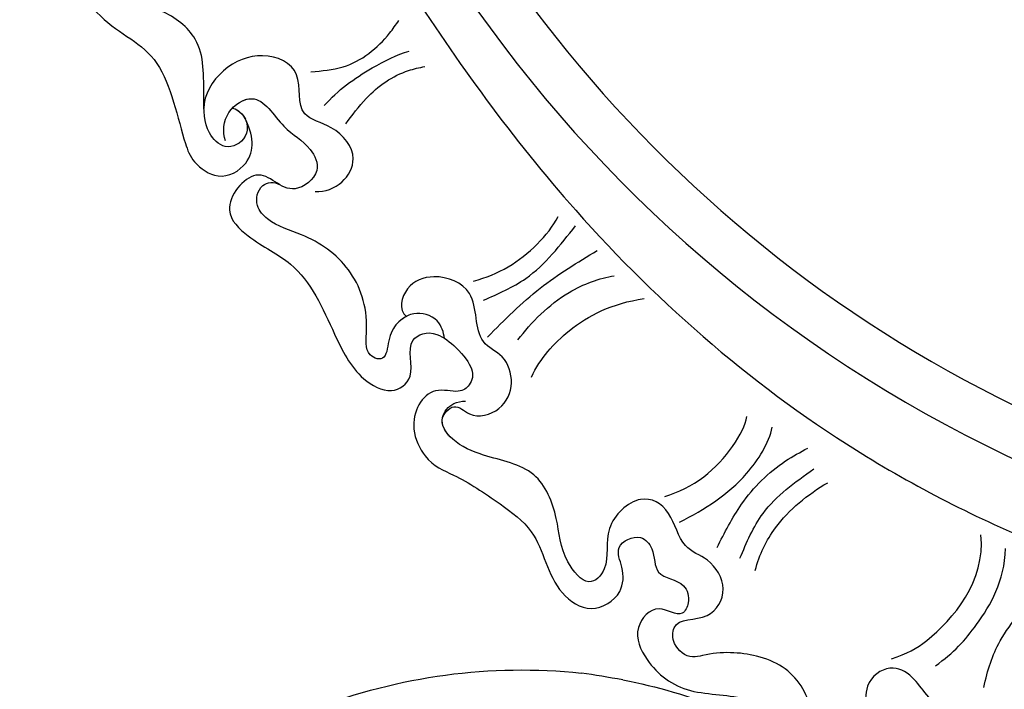
# Model space of a CAD drawing. Units: centimetres. Extents: x 0 to 11169, y 0 to 4011.
# Drawn here: x 9201 to 9278, y 3469 to 3522 of the extents above; entities that cross this region are included whole.
import ezdxf

# ---------------------------------------------------------------- set-up
doc = ezdxf.new("R2010")
doc.units = ezdxf.units.CM
doc.layers.add('H-08.木作(細線)', color=252, linetype='Continuous')

# ---------------------------------------------------------------- blocks, each defined once
blk = doc.blocks.new('SE-21057L-d')
at = {"layer": 'H-08.木作(細線)'}
for centre, radius, start, end in [((32.562, 90.2), 41.769, 14.19839, 36.40516), ((29.419, 89.927), 44.96, 342.10429, 9.33223)]:
    blk.add_arc(centre, radius, start, end, dxfattribs=at)
at = {"layer": 'H-08.木作(細線)', "ltscale": 0.2}
blk.add_open_spline([(73.056, 100.445), (73.332, 99.323), (73.574, 98.25), (73.784, 97.218)], degree=3, dxfattribs=at)
blk = doc.blocks.new('SE-21111L-d01')
at = {"layer": 'H-08.木作(細線)'}
for centre, radius, start, end in [((20374.529, 9397.257), 107.466, 186.85858, 247.44868), ((20374.529, 9397.257), 107.466, 186.85858, 247.44868), ((20374.616, 9397.841), 104.23, 196.00513, 247.24956), ((20374.616, 9397.841), 104.23, 196.00513, 247.24956), ((20374.616, 9397.841), 104.23, 196.00513, 247.24956)]:
    blk.add_arc(centre, radius, start, end, dxfattribs=at)
for points, knots in [([(20250.944, 9354.481), (20251.842, 9353.069), (20252.565, 9351.44), (20253.298, 9348.406), (20252.014, 9345.429), (20254.021, 9342.645), (20256.869, 9343.024), (20257.62, 9345.288), (20259.75, 9346.792), (20262.195, 9345.616), (20261.11, 9342.856), (20263.759, 9341.087), (20261.516, 9338.389), (20258.61, 9341.615), (20253.964, 9339.156), (20257.253, 9333.729), (20262.307, 9332.051), (20263.469, 9325.904), (20264.474, 9323.192), (20266.62, 9321.643), (20269.466, 9323.278), (20269.301, 9325.392), (20268.569, 9326.736)], [0, 0, 0, 0, 3.077192, 5.21998, 9.981771, 12.091886, 15.108447, 17.671273, 18.705522, 20.089568, 22.967841, 24.524393, 26.969579, 30.342132, 32.786835, 38.326225, 44.384261, 50.448306, 52.090026, 53.941366, 56.138009, 59.468715, 59.468715, 59.468715, 59.468715]), ([(20252.885, 9349.961), (20252.929, 9349.704), (20253.112, 9347.975), (20252.014, 9345.429), (20254.021, 9342.645), (20256.869, 9343.024), (20257.62, 9345.288), (20259.75, 9346.792), (20262.195, 9345.616), (20261.11, 9342.856), (20263.759, 9341.087), (20261.516, 9338.389), (20258.61, 9341.615), (20253.964, 9339.156), (20257.253, 9333.729), (20262.307, 9332.051), (20263.469, 9325.904), (20264.474, 9323.192), (20266.62, 9321.643), (20269.466, 9323.278), (20269.301, 9325.392), (20268.569, 9326.736)], [4.383109, 4.383109, 4.383109, 4.383109, 5.21998, 9.981771, 12.091886, 15.108447, 17.671273, 18.705522, 20.089568, 22.967841, 24.524393, 26.969579, 30.342132, 32.786835, 38.326225, 44.384261, 50.448306, 52.090026, 53.941366, 56.138009, 59.468715, 59.468715, 59.468715, 59.468715]), ([(20252.885, 9349.961), (20252.929, 9349.704), (20253.112, 9347.975), (20252.014, 9345.429), (20254.021, 9342.645), (20256.869, 9343.024), (20257.62, 9345.288), (20259.75, 9346.792), (20262.195, 9345.616), (20261.11, 9342.856), (20263.759, 9341.087), (20261.516, 9338.389), (20258.61, 9341.615), (20253.964, 9339.156), (20257.253, 9333.729), (20262.307, 9332.051), (20263.469, 9325.904), (20264.474, 9323.192), (20266.62, 9321.643), (20269.466, 9323.278), (20269.301, 9325.392), (20268.569, 9326.736)], [4.383109, 4.383109, 4.383109, 4.383109, 5.21998, 9.981771, 12.091886, 15.108447, 17.671273, 18.705522, 20.089568, 22.967841, 24.524393, 26.969579, 30.342132, 32.786835, 38.326225, 44.384261, 50.448306, 52.090026, 53.941366, 56.138009, 59.468715, 59.468715, 59.468715, 59.468715]), ([(20267.636, 9327.483), (20268.217, 9327.33), (20269.235, 9325.997), (20268.263, 9324.551), (20266.804, 9324.328), (20265.398, 9325.723), (20265.339, 9329.137), (20265.494, 9332.799), (20262.166, 9335.38), (20259.244, 9335.716), (20257.795, 9337.631), (20258.201, 9339.018), (20259.126, 9339.626), (20259.999, 9339.699), (20261.393, 9339.501)], [0, 0, 0, 0, 1.188428, 2.922208, 3.847025, 5.459878, 7.995283, 12.656609, 16.172695, 19.555576, 21.429888, 22.222598, 23.54464, 24.500602, 24.500602, 24.500602, 24.500602]), ([(20265.385, 9327.443), (20265.373, 9327.719), (20265.365, 9329.751), (20265.494, 9332.799), (20262.166, 9335.38), (20259.244, 9335.716), (20257.795, 9337.631), (20258.201, 9339.018), (20259.126, 9339.626), (20259.999, 9339.699), (20261.393, 9339.501)], [7.256101, 7.256101, 7.256101, 7.256101, 7.995283, 12.656609, 16.172695, 19.555576, 21.429888, 22.222598, 23.54464, 24.500602, 24.500602, 24.500602, 24.500602]), ([(20281.227, 9337.333), (20285.238, 9331.098), (20295.431, 9316.943), (20313.081, 9301.698), (20326.982, 9294.848), (20332.084, 9292.783)], [0, 0, 0, 0, 22.301407, 52.154689, 68.609315, 68.609315, 68.609315, 68.609315]), ([(20274.117, 9320.933), (20275.68, 9320.828), (20278.122, 9323.105), (20275.789, 9326.104), (20272.415, 9326.843), (20273.397, 9330.571), (20270.04, 9332.055), (20266.73, 9330.754), (20265.373, 9328.532), (20265.385, 9327.443)], [0, 0, 0, 0, 3.891799, 6.628468, 8.712495, 11.813516, 15.04312, 18.125575, 21.166332, 21.166332, 21.166332, 21.166332]), ([(20274.117, 9320.933), (20275.68, 9320.828), (20278.122, 9323.105), (20275.789, 9326.104), (20272.415, 9326.843), (20273.397, 9330.571), (20270.04, 9332.055), (20266.73, 9330.754), (20265.373, 9328.532), (20265.385, 9327.443)], [0, 0, 0, 0, 3.891799, 6.628468, 8.712495, 11.813516, 15.04312, 18.125575, 21.166332, 21.166332, 21.166332, 21.166332]), ([(20274.811, 9327.67), (20275.893, 9328.883), (20278.055, 9330.447), (20280.535, 9331.66), (20281.481, 9331.945)], [0, 0, 0, 0, 4.755274, 7.960119, 7.960119, 7.960119, 7.960119]), ([(20267.08, 9324.912), (20266.834, 9325.625), (20266.994, 9327.275), (20269.727, 9328.993), (20271.429, 9325.788), (20273.627, 9324.752), (20274.74, 9322.406), (20271.836, 9320.165), (20269.864, 9323.653), (20266.456, 9319.612), (20269.339, 9316.863), (20273.283, 9315.115), (20275.301, 9310.396), (20277.171, 9306.508), (20280.024, 9304.883), (20282.17, 9306.345), (20280.986, 9309.389), (20283.435, 9310.181), (20286.408, 9307.693), (20286.806, 9306.179), (20285.426, 9305.051), (20282.865, 9305.815), (20281.295, 9302.82), (20282.903, 9299.536), (20285.427, 9298.618), (20288.264, 9296.706), (20291.95, 9294.019), (20292.382, 9289.934), (20295.714, 9287.688), (20298.266, 9289.221), (20298.349, 9291.349), (20297.46, 9293.21), (20299.576, 9294.212), (20300.813, 9292.787), (20300.603, 9290.63), (20303.087, 9290.497), (20303.558, 9288.846), (20302.799, 9287.33), (20300.884, 9288.853), (20298.884, 9286.595), (20300.24, 9283.599), (20303.214, 9281.334), (20309.34, 9281.668), (20311.101, 9277.002), (20314.751, 9274.249), (20317.778, 9274.711), (20319.784, 9276.786), (20318.598, 9278.625), (20318.242, 9280.257), (20320.237, 9281.065), (20321.183, 9277.585), (20323.899, 9279), (20325.021, 9276.153), (20322.122, 9275.569), (20320.198, 9273.839), (20321.382, 9269.39), (20325.165, 9268.309), (20327.512, 9268.382), (20328.03, 9268.38)], [0, 0, 0, 0, 2.122685, 4.161065, 7.45883, 10.235834, 11.964567, 14.059562, 17.615709, 20.755, 22.973365, 26.729078, 33.208088, 37.39695, 39.769491, 41.818326, 44.470575, 46.329469, 47.615026, 51.74448, 53.13008, 54.754502, 57.78016, 59.550804, 62.374203, 66.823738, 70.107135, 75.4759, 78.05227, 80.644783, 82.559081, 84.110346, 85.952493, 87.191729, 89.104525, 91.327449, 92.703126, 93.643567, 95.486492, 97.668538, 100.278272, 104.35558, 108.362537, 114.477834, 118.690989, 121.432195, 124.279441, 125.690282, 127.320868, 128.130011, 130.351669, 133.058977, 134.254728, 135.561721, 138.857721, 141.371519, 146.989939, 148.642796, 148.642796, 148.642796, 148.642796]), ([(20267.636, 9327.483), (20268.062, 9327.931), (20269.811, 9328.834), (20271.429, 9325.788), (20273.627, 9324.752), (20274.74, 9322.406), (20271.836, 9320.165), (20269.864, 9323.653), (20266.456, 9319.612), (20269.339, 9316.863), (20273.283, 9315.115), (20275.301, 9310.396), (20277.171, 9306.508), (20280.024, 9304.883), (20282.17, 9306.345), (20280.986, 9309.389), (20283.435, 9310.181), (20286.408, 9307.693), (20286.806, 9306.179), (20285.426, 9305.051), (20282.865, 9305.815), (20281.295, 9302.82), (20282.903, 9299.536), (20285.427, 9298.618), (20288.264, 9296.706), (20291.95, 9294.019), (20292.382, 9289.934), (20295.714, 9287.688), (20298.266, 9289.221), (20298.349, 9291.349), (20297.46, 9293.21), (20299.576, 9294.212), (20300.813, 9292.787), (20300.603, 9290.63), (20303.087, 9290.497), (20303.558, 9288.846), (20302.799, 9287.33), (20300.884, 9288.853), (20298.884, 9286.595), (20300.24, 9283.599), (20303.214, 9281.334), (20309.34, 9281.668), (20311.101, 9277.002), (20314.751, 9274.249), (20317.778, 9274.711), (20319.784, 9276.786), (20318.598, 9278.625), (20318.242, 9280.257), (20320.237, 9281.065), (20321.183, 9277.585), (20323.899, 9279), (20325.021, 9276.153), (20322.122, 9275.569), (20320.198, 9273.839), (20321.382, 9269.39), (20325.165, 9268.309), (20327.512, 9268.382), (20328.03, 9268.38)], [2.525244, 2.525244, 2.525244, 2.525244, 4.161065, 7.45883, 10.235834, 11.964567, 14.059562, 17.615709, 20.755, 22.973365, 26.729078, 33.208088, 37.39695, 39.769491, 41.818326, 44.470575, 46.329469, 47.615026, 51.74448, 53.13008, 54.754502, 57.78016, 59.550804, 62.374203, 66.823738, 70.107135, 75.4759, 78.05227, 80.644783, 82.559081, 84.110346, 85.952493, 87.191729, 89.104525, 91.327449, 92.703126, 93.643567, 95.486492, 97.668538, 100.278272, 104.35558, 108.362537, 114.477834, 118.690989, 121.432195, 124.279441, 125.690282, 127.320868, 128.130011, 130.351669, 133.058977, 134.254728, 135.561721, 138.857721, 141.371519, 146.989939, 148.642796, 148.642796, 148.642796, 148.642796]), ([(20267.636, 9327.483), (20268.062, 9327.931), (20269.811, 9328.834), (20271.429, 9325.788), (20273.627, 9324.752), (20274.74, 9322.406), (20271.836, 9320.165), (20269.864, 9323.653), (20266.456, 9319.612), (20269.339, 9316.863), (20273.283, 9315.115), (20275.301, 9310.396), (20277.171, 9306.508), (20280.024, 9304.883), (20282.17, 9306.345), (20280.986, 9309.389), (20283.435, 9310.181), (20286.408, 9307.693), (20286.806, 9306.179), (20285.426, 9305.051), (20282.865, 9305.815), (20281.295, 9302.82), (20282.903, 9299.536), (20285.427, 9298.618), (20288.264, 9296.706), (20291.95, 9294.019), (20292.382, 9289.934), (20295.714, 9287.688), (20298.266, 9289.221), (20298.349, 9291.349), (20297.46, 9293.21), (20299.576, 9294.212), (20300.813, 9292.787), (20300.603, 9290.63), (20303.087, 9290.497), (20303.558, 9288.846), (20302.799, 9287.33), (20300.884, 9288.853), (20298.884, 9286.595), (20300.24, 9283.599), (20303.214, 9281.334), (20309.34, 9281.668), (20311.101, 9277.002), (20314.751, 9274.249), (20317.778, 9274.711), (20319.784, 9276.786), (20318.598, 9278.625), (20318.242, 9280.257), (20320.237, 9281.065), (20321.183, 9277.585), (20323.899, 9279), (20325.021, 9276.153), (20322.122, 9275.569), (20320.198, 9273.839), (20321.382, 9269.39), (20325.165, 9268.309), (20327.512, 9268.382), (20328.03, 9268.38)], [2.525244, 2.525244, 2.525244, 2.525244, 4.161065, 7.45883, 10.235834, 11.964567, 14.059562, 17.615709, 20.755, 22.973365, 26.729078, 33.208088, 37.39695, 39.769491, 41.818326, 44.470575, 46.329469, 47.615026, 51.74448, 53.13008, 54.754502, 57.78016, 59.550804, 62.374203, 66.823738, 70.107135, 75.4759, 78.05227, 80.644783, 82.559081, 84.110346, 85.952493, 87.191729, 89.104525, 91.327449, 92.703126, 93.643567, 95.486492, 97.668538, 100.278272, 104.35558, 108.362537, 114.477834, 118.690989, 121.432195, 124.279441, 125.690282, 127.320868, 128.130011, 130.351669, 133.058977, 134.254728, 135.561721, 138.857721, 141.371519, 146.989939, 148.642796, 148.642796, 148.642796, 148.642796]), ([(20284.245, 9309.435), (20284.203, 9309.871), (20283.815, 9311.095), (20282.235, 9311.529), (20281.25, 9311.157), (20280.523, 9310.671), (20279.84, 9309.636), (20279.733, 9307.526), (20277.924, 9308.067), (20278.426, 9311.367), (20277.08, 9315.126), (20273.739, 9317.481), (20270.765, 9318.268), (20269.335, 9319.812), (20269.66, 9321.537), (20270.87, 9321.766), (20271.377, 9321.451)], [0, 0, 0, 0, 1.39938, 3.179324, 3.692899, 4.506418, 5.824844, 7.033197, 8.282425, 10.185634, 15.018507, 19.879327, 22.791921, 24.069602, 25.583498, 26.718466, 26.718466, 26.718466, 26.718466]), ([(20281.279, 9311.143), (20281.063, 9311.032), (20280.506, 9310.645), (20279.84, 9309.636), (20279.733, 9307.526), (20277.924, 9308.067), (20278.426, 9311.367), (20277.08, 9315.126), (20273.739, 9317.481), (20270.765, 9318.268), (20269.335, 9319.812), (20269.66, 9321.537), (20270.87, 9321.766), (20271.377, 9321.451)], [3.776429, 3.776429, 3.776429, 3.776429, 4.506418, 5.824844, 7.033197, 8.282425, 10.185634, 15.018507, 19.879327, 22.791921, 24.069602, 25.583498, 26.718466, 26.718466, 26.718466, 26.718466]), ([(20286.536, 9313.912), (20287.513, 9314.177), (20290.065, 9315.197), (20292.38, 9317.474), (20293.166, 9318.972)], [0, 0, 0, 0, 2.9721, 8.555392, 8.555392, 8.555392, 8.555392]), ([(20286.536, 9313.912), (20287.513, 9314.177), (20290.065, 9315.197), (20292.38, 9317.474), (20293.166, 9318.972)], [0, 0, 0, 0, 2.9721, 8.555392, 8.555392, 8.555392, 8.555392]), ([(20284.073, 9303.007), (20284.102, 9303.481), (20285.117, 9304.538), (20286.291, 9303.018), (20289.782, 9303.88), (20289.78, 9307.824), (20286.401, 9309.218), (20287.155, 9313.21), (20283.623, 9314.621), (20281.081, 9313.645), (20280.618, 9311.652), (20281.279, 9311.143)], [0, 0, 0, 0, 1.362721, 2.835706, 5.100689, 9.531722, 11.517359, 15.411987, 18.474756, 20.77668, 23.141534, 23.141534, 23.141534, 23.141534]), ([(20284.073, 9303.007), (20284.102, 9303.481), (20285.117, 9304.538), (20286.291, 9303.018), (20289.782, 9303.88), (20289.78, 9307.824), (20286.401, 9309.218), (20287.155, 9313.21), (20283.623, 9314.621), (20281.081, 9313.645), (20280.618, 9311.652), (20281.279, 9311.143)], [0, 0, 0, 0, 1.362721, 2.835706, 5.100689, 9.531722, 11.517359, 15.411987, 18.474756, 20.77668, 23.141534, 23.141534, 23.141534, 23.141534]), ([(20290.005, 9309.295), (20291.064, 9310.672), (20293.351, 9313.029), (20296.411, 9314.148), (20297.569, 9314.321)], [0, 0, 0, 0, 5.442039, 9.231772, 9.231772, 9.231772, 9.231772]), ([(20291.065, 9306.38), (20291.796, 9307.868), (20294.039, 9310.436), (20297.378, 9312.179), (20299.915, 9312.533)], [0, 0, 0, 0, 5.045971, 11.210836, 11.210836, 11.210836, 11.210836]), ([(20291.065, 9306.38), (20291.796, 9307.868), (20294.039, 9310.436), (20297.378, 9312.179), (20299.915, 9312.533)], [0, 0, 0, 0, 5.045971, 11.210836, 11.210836, 11.210836, 11.210836]), ([(20326.862, 9276.312), (20328.094, 9277.159), (20327.337, 9280.05), (20322.86, 9279.704), (20321.354, 9282.859), (20319.194, 9283.94), (20316.666, 9282.256), (20317.768, 9278.393), (20317.508, 9276.757), (20315.729, 9276.17), (20313.468, 9278.573), (20312.596, 9282.685), (20309.235, 9284.731), (20305.677, 9284.901), (20303.412, 9284.255), (20302.089, 9285.292), (20302.137, 9287.637), (20304.972, 9287.02), (20306.633, 9289.715), (20305.15, 9292.199), (20302.784, 9292.899), (20302.057, 9296.106), (20299.504, 9297.457), (20296.486, 9294.571), (20297.384, 9291.659), (20295.506, 9289.704), (20293.333, 9292.381), (20293.222, 9295.374), (20291.627, 9299.36), (20287.79, 9299.975), (20284.929, 9301.185), (20283.668, 9303.004), (20284.818, 9304.416), (20285.592, 9304.481), (20285.912, 9304.507)], [0, 0, 0, 0, 3.57733, 6.67394, 10.220262, 12.496905, 14.94842, 18.34487, 19.942751, 21.159305, 23.281582, 27.871099, 32.629768, 36.605067, 37.32163, 38.885557, 40.113699, 43.208546, 45.767102, 48.224378, 50.209843, 52.652992, 55.266219, 58.405504, 61.509313, 63.308112, 65.467409, 68.876026, 72.695888, 76.786472, 79.347369, 81.318962, 82.675216, 83.629955, 83.629955, 83.629955, 83.629955]), ([(20326.862, 9276.312), (20328.094, 9277.159), (20327.337, 9280.05), (20322.86, 9279.704), (20321.354, 9282.859), (20319.194, 9283.94), (20316.666, 9282.256), (20317.768, 9278.393), (20317.508, 9276.757), (20315.729, 9276.17), (20313.468, 9278.573), (20312.596, 9282.685), (20309.235, 9284.731), (20305.677, 9284.901), (20303.412, 9284.255), (20302.089, 9285.292), (20302.137, 9287.637), (20304.972, 9287.02), (20306.633, 9289.715), (20305.15, 9292.199), (20302.784, 9292.899), (20302.057, 9296.106), (20299.504, 9297.457), (20296.486, 9294.571), (20297.384, 9291.659), (20295.506, 9289.704), (20293.333, 9292.381), (20293.222, 9295.374), (20291.627, 9299.36), (20287.79, 9299.975), (20285.002, 9301.154), (20284.054, 9302.451), (20284.073, 9303.007)], [0, 0, 0, 0, 3.57733, 6.67394, 10.220262, 12.496905, 14.94842, 18.34487, 19.942751, 21.159305, 23.281582, 27.871099, 32.629768, 36.605067, 37.32163, 38.885557, 40.113699, 43.208546, 45.767102, 48.224378, 50.209843, 52.652992, 55.266219, 58.405504, 61.509313, 63.308112, 65.467409, 68.876026, 72.695888, 76.786472, 79.347369, 81.098554, 81.098554, 81.098554, 81.098554]), ([(20301.529, 9297.016), (20302.601, 9297.352), (20305.598, 9298.775), (20307.732, 9302.011), (20307.963, 9303.288)], [0, 0, 0, 0, 3.265347, 9.334701, 9.334701, 9.334701, 9.334701]), ([(20301.529, 9297.016), (20302.601, 9297.352), (20305.598, 9298.775), (20307.732, 9302.011), (20307.963, 9303.288)], [0, 0, 0, 0, 3.265347, 9.334701, 9.334701, 9.334701, 9.334701]), ([(20302.676, 9295.009), (20304.687, 9296.008), (20307.706, 9297.961), (20309.686, 9301.195), (20309.963, 9302.448)], [0, 0, 0, 0, 6.441472, 10.729566, 10.729566, 10.729566, 10.729566]), ([(20308.623, 9291.223), (20308.946, 9292.492), (20310.294, 9295.197), (20312.735, 9297.182), (20314.307, 9298.099)], [0, 0, 0, 0, 3.659711, 9.069859, 9.069859, 9.069859, 9.069859]), ([(20308.623, 9291.223), (20308.946, 9292.492), (20310.294, 9295.197), (20312.735, 9297.182), (20314.307, 9298.099)], [0, 0, 0, 0, 3.659711, 9.069859, 9.069859, 9.069859, 9.069859]), ([(20319.315, 9284.297), (20320.514, 9284.672), (20323.145, 9286.164), (20326.688, 9290.402), (20326.317, 9294.003)], [0, 0, 0, 0, 3.624544, 12.84098, 12.84098, 12.84098, 12.84098]), ([(20319.315, 9284.297), (20320.514, 9284.672), (20323.145, 9286.164), (20326.688, 9290.402), (20326.317, 9294.003)], [0, 0, 0, 0, 3.624544, 12.84098, 12.84098, 12.84098, 12.84098]), ([(20322.75, 9283.738), (20324.19, 9284.75), (20326.22, 9287.023), (20328.175, 9290.379), (20328.243, 9292.931)], [0, 0, 0, 0, 4.886565, 11.010981, 11.010981, 11.010981, 11.010981]), ([(20326.55, 9282.038), (20326.844, 9283.432), (20327.615, 9285.956), (20329.94, 9288.638), (20331.469, 9289.749)], [0, 0, 0, 0, 4.206637, 9.518654, 9.518654, 9.518654, 9.518654])]:
    blk.add_open_spline(points, degree=3, knots=knots, dxfattribs=at)
for points in [[(20273.782, 9330.331), (20276.312, 9330.714), (20279.954, 9333.357), (20280.671, 9334.345)], [(20273.782, 9330.331), (20276.312, 9330.714), (20279.954, 9333.357), (20280.671, 9334.345)], [(20276.519, 9326.234), (20278.114, 9328.238), (20281.446, 9330.426), (20282.706, 9330.735)], [(20276.519, 9326.234), (20278.114, 9328.238), (20281.446, 9330.426), (20282.706, 9330.735)], [(20287.309, 9312.403), (20290.634, 9314.127), (20294.53, 9318.253)], [(20287.637, 9309.523), (20291.758, 9313.354), (20296.235, 9316.306)], [(20305.628, 9293.014), (20307.552, 9296.413), (20311.003, 9299.804), (20312.743, 9300.816)], [(20307.419, 9292.171), (20309.241, 9295.696), (20313.208, 9299.176)], [(20307.419, 9292.171), (20309.241, 9295.696), (20313.208, 9299.176)]]:
    blk.add_spline(points, degree=3, dxfattribs=at)
for points in [[(20267.636, 9327.483), (20268.097, 9327.362), (20268.453, 9326.995), (20268.642, 9326.598)], [(20267.636, 9327.483), (20268.097, 9327.362), (20268.453, 9326.995), (20268.642, 9326.598)], [(20284.245, 9309.435), (20284.245, 9309.435), (20284.245, 9309.436), (20284.245, 9309.436)], [(20284.245, 9309.435), (20284.245, 9309.435), (20284.245, 9309.436), (20284.245, 9309.436)]]:
    blk.add_open_spline(points, degree=3, dxfattribs=at)
blk = doc.blocks.new('SE-21106L-d01')
at = {"layer": 'H-08.木作(細線)'}
blk.add_arc((20539.719, 9246.641), 212.697, 157.81503, 186.27011, dxfattribs=at)
blk.add_arc((20539.719, 9246.641), 212.697, 157.81503, 186.27011, dxfattribs=at)
blk.add_arc((20539.719, 9246.641), 212.697, 157.81503, 186.27011, dxfattribs=at)
blk = doc.blocks.new('OB-0006')
for name in ['SE-21111L-d01', 'SE-21106L-d01']:
    blk.add_blockref(name, (-20509.465, -9153.907))
at = {"xscale": -1, "rotation": 273.3564393741247}
blk.add_blockref('SE-21057L-d', (-307.208, 49.914), dxfattribs=at)

msp = doc.modelspace()

# ---------------------------------------------------------------- block references
msp.add_blockref('OB-0006', (9459.485, 3341.003))

doc.saveas('drawing.dxf')
